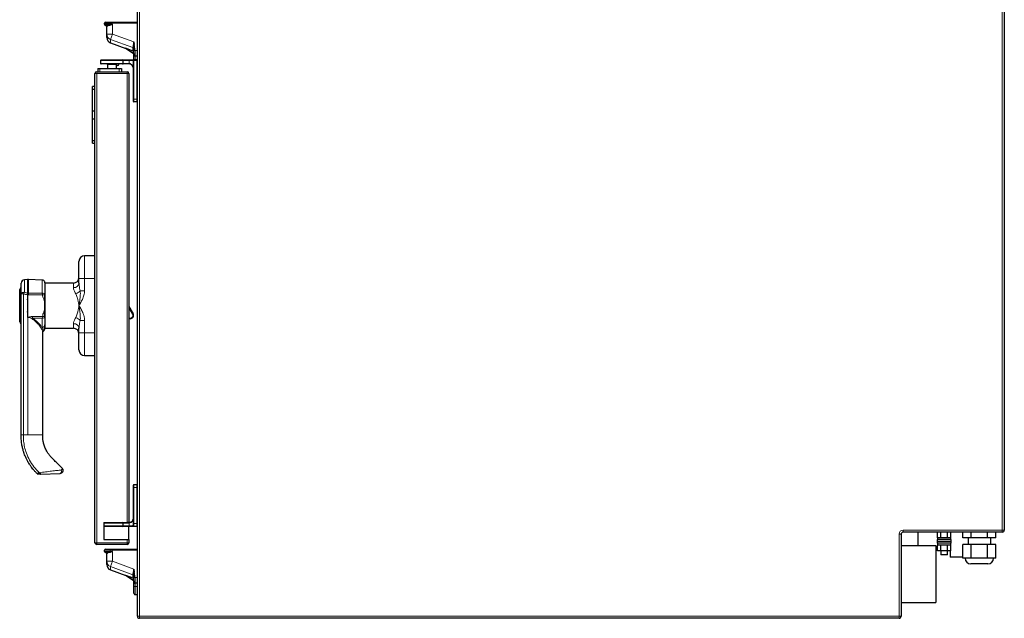
# Model space of a CAD drawing. Units: millimetres. Extents: x 4 to 462, y -47 to 324.
# Drawn here: x 4 to 91, y 111 to 164 of the extents above; entities that cross this region are included whole.
import ezdxf

# ---------------------------------------------------------------- set-up
doc = ezdxf.new("R2010")
doc.units = ezdxf.units.MM

msp = doc.modelspace()

# ---------------------------------------------------------------- linework, layer by layer
for p, q in [((14.55, 111.471), (14.55, 207.561)), ((91, 207.561), (91, 119.071)), ((11.65, 163.691), (11.65, 163.791)), ((11.75, 163.891), (11.85, 163.891)), ((12.025, 163.591), (11.75, 163.591)), ((11.85, 162.825), (11.85, 163.491)), ((11.957, 163.891), (12.15, 163.891)), ((12.15, 163.891), (14.55, 163.891)), ((11.85, 162.527), (11.85, 162.825)), ((12.179, 162.057), (13.541, 161.562)), ((13.502, 161.587), (14.184, 161.144)), ((14.25, 162.134), (14.277, 161.896)), ((14.55, 160.891), (14.35, 160.891)), ((11.05, 159.801), (11.05, 159.501)), ((11.05, 159.801), (11.25, 159.801)), ((11.25, 159.801), (12.95, 159.801)), ((11.3, 160.491), (11.3, 160.241)), ((11.35, 160.541), (13.25, 160.541)), ((13.25, 160.191), (11.35, 160.191)), ((11.9, 160.141), (11.9, 159.801)), ((12.7, 159.801), (12.7, 160.141)), ((12.731, 160.061), (12.7, 160.061)), ((12.782, 160.061), (12.731, 160.061)), ((12.95, 159.801), (13.15, 159.801)), ((13.15, 159.801), (13.15, 159.501)), ((13.25, 160.541), (13.813, 160.541)), ((13.8, 160.191), (13.25, 160.191)), ((13.3, 160.241), (13.3, 160.491)), ((13.813, 160.541), (14.237, 160.541)), ((14.2, 157.091), (14.2, 159.791)), ((14.237, 160.541), (14.5, 160.541)), ((14.25, 160.541), (14.25, 160.591)), ((10.8, 117.961), (10.8, 159.341)), ((10.96, 159.501), (13.64, 159.501)), ((13.8, 159.341), (13.8, 119.741)), ((10.8, 158.201), (10.6, 158.201)), ((10.6, 157.956), (10.6, 158.201)), ((10.6, 157.956), (10.8, 157.956)), ((10.6, 156.05), (10.6, 157.956)), ((14.2, 156.891), (14.2, 157.091)), ((14.5, 156.841), (14.25, 156.841)), ((10.6, 156.05), (10.8, 156.05)), ((10.6, 155.352), (10.6, 156.05)), ((10.6, 155.352), (10.8, 155.352)), ((10.6, 153.447), (10.6, 155.352)), ((10.6, 153.447), (10.8, 153.447)), ((10.6, 153.201), (10.6, 153.447)), ((10.6, 153.201), (10.8, 153.201)), ((10.8, 143.271), (9.898, 143.267)), ((9.4, 141.271), (9.4, 142.767)), ((4.3, 139.904), (4.3, 140.855)), ((4.857, 141.169), (4.585, 141.155)), ((6.161, 141.127), (4.944, 141.17)), ((6.4, 140.876), (6.4, 139.853)), ((8.903, 140.863), (6.43, 140.852)), ((9.4, 140.864), (9.4, 141.271)), ((4.17, 137.439), (4.17, 140.303)), ((4.3, 127.471), (4.3, 139.904)), ((4.9, 137.841), (4.9, 139.837)), ((6.4, 138.871), (6.4, 139.843)), ((4.853, 139.381), (4.878, 139.521)), ((4.878, 138.221), (4.856, 138.349)), ((6.4, 137.925), (6.4, 138.871)), ((13.8, 138.79), (14.169, 138.152)), ((4.861, 137.83), (4.897, 137.829)), ((4.94, 137.829), (4.917, 137.825)), ((4.924, 137.824), (4.917, 137.825)), ((6.4, 137.89), (6.4, 137.166)), ((13.92, 137.721), (13.8, 137.721)), ((6.2, 127.471), (6.2, 136.588)), ((6.209, 136.621), (6.221, 136.621)), ((6.43, 136.89), (8.903, 136.88)), ((9.4, 136.471), (9.4, 136.879)), ((9.4, 134.975), (9.4, 136.471)), ((9.898, 134.475), (10.8, 134.471)), ((5.707, 124.057), (5.715, 124.061)), ((6.045, 123.99), (6.043, 123.99)), ((7.7, 124.048), (6.045, 123.99)), ((14.2, 122.841), (14.2, 123.041)), ((14.2, 120.141), (14.2, 122.841)), ((14.25, 123.091), (14.5, 123.091)), ((11.6, 119.741), (11.6, 118.241)), ((11.6, 119.741), (13.64, 119.741)), ((13.25, 119.391), (11.6, 119.391)), ((13.813, 119.391), (13.25, 119.391)), ((13.3, 119.441), (13.3, 119.691)), ((13.8, 119.741), (13.64, 119.741)), ((13.8, 118.241), (13.8, 119.391)), ((14.096, 119.391), (13.813, 119.391)), ((14.5, 119.391), (14.096, 119.391)), ((11.6, 118.241), (13.64, 118.241)), ((13.64, 118.241), (13.8, 118.241)), ((13.8, 118.241), (13.8, 117.961)), ((81.9, 118.711), (81.9, 111.471)), ((90.82, 118.891), (82.08, 118.891)), ((83.4, 117.691), (83.4, 118.891)), ((85.075, 118.231), (85.075, 118.071)), ((86.325, 118.231), (85.075, 118.231)), ((85.11, 118.391), (85.11, 118.231)), ((86.29, 118.391), (85.11, 118.391)), ((85.123, 118.391), (85.123, 118.891)), ((85.412, 118.391), (85.412, 118.891)), ((85.989, 118.391), (85.989, 118.891)), ((86.278, 118.391), (86.278, 118.891)), ((86.29, 118.231), (86.29, 118.391)), ((86.325, 118.071), (86.325, 118.231)), ((87.357, 118.391), (87.357, 118.891)), ((88.079, 118.391), (87.357, 118.391)), ((87.8, 118.391), (87.8, 117.791)), ((88.079, 118.391), (88.079, 118.891)), ((89.522, 118.391), (88.079, 118.391)), ((89.522, 118.391), (89.522, 118.891)), ((90.244, 118.391), (89.522, 118.391)), ((89.8, 117.791), (89.8, 118.391)), ((90.244, 118.391), (90.244, 118.891)), ((13.64, 117.801), (10.96, 117.801)), ((11.65, 117.191), (11.65, 117.291)), ((11.75, 117.391), (11.85, 117.391)), ((11.957, 117.391), (12.15, 117.391)), ((12.15, 117.391), (14.55, 117.391)), ((84.95, 117.691), (81.9, 117.691)), ((84.95, 117.691), (84.95, 112.691)), ((85.075, 118.071), (85.075, 117.911)), ((86.325, 118.071), (85.075, 118.071)), ((86.325, 117.911), (85.075, 117.911)), ((85.11, 117.911), (85.11, 117.751)), ((86.29, 117.751), (85.11, 117.751)), ((85.123, 117.251), (85.123, 117.751)), ((85.412, 117.251), (85.123, 117.251)), ((85.4, 117.251), (85.4, 116.891)), ((85.412, 117.251), (85.412, 117.751)), ((85.989, 117.251), (85.412, 117.251)), ((85.989, 117.251), (85.989, 117.751)), ((86.278, 117.251), (85.989, 117.251)), ((86, 116.891), (86, 117.251)), ((86.235, 117.251), (86.235, 116.691)), ((86.278, 117.251), (86.278, 117.751)), ((86.29, 117.751), (86.29, 117.911)), ((86.325, 117.911), (86.325, 118.071)), ((87.357, 116.591), (87.357, 117.791)), ((88.079, 117.791), (87.357, 117.791)), ((88.079, 116.591), (88.079, 117.791)), ((89.522, 117.791), (88.079, 117.791)), ((89.522, 116.591), (89.522, 117.791)), ((90.244, 117.791), (89.522, 117.791)), ((90.244, 116.591), (90.244, 117.791)), ((12.025, 117.091), (11.75, 117.091)), ((11.85, 116.325), (11.85, 116.991)), ((86, 116.891), (85.4, 116.891)), ((87.357, 116.691), (86.235, 116.691)), ((88.079, 116.591), (87.357, 116.591)), ((89.522, 116.591), (88.079, 116.591)), ((90.244, 116.591), (89.522, 116.591)), ((11.85, 116.027), (11.85, 116.325)), ((12.179, 115.557), (13.541, 115.062)), ((14.25, 115.634), (14.277, 115.396)), ((89.55, 116.091), (88.05, 116.091)), ((13.502, 115.087), (14.184, 114.644)), ((14.55, 114.391), (14.35, 114.391)), ((14.349, 113.391), (14.55, 113.391)), ((81.9, 112.691), (84.95, 112.691)), ((81.72, 111.291), (14.73, 111.291))]:
    msp.add_line(p, q)
at = {"color": 7, "linetype": 'Continuous', "lineweight": 18}
for p, q in [((14.73, 207.561), (14.73, 111.471)), ((90.82, 119.071), (90.82, 207.561)), ((12.15, 163.791), (11.65, 163.791)), ((11.65, 163.691), (12.15, 163.691)), ((12.15, 163.791), (12.15, 163.891)), ((12.15, 163.791), (12.15, 163.691)), ((14.55, 163.791), (12.15, 163.791)), ((12.15, 163.691), (12.35, 163.691)), ((12.15, 163.61), (12.15, 163.691)), ((12.35, 163.691), (12.35, 162.825)), ((12.35, 162.825), (11.85, 162.825)), ((12.35, 162.825), (12.179, 162.355)), ((12.35, 162.825), (14.25, 162.134)), ((14.152, 161.638), (12.179, 162.355)), ((12.179, 162.355), (12.179, 162.057)), ((14.152, 161.358), (14.152, 161.638)), ((14.277, 161.896), (14.284, 161.791)), ((14.152, 161.34), (14.152, 161.351)), ((14.35, 161.391), (14.55, 161.391)), ((11.25, 159.801), (11.25, 159.501)), ((13.3, 160.491), (11.3, 160.491)), ((11.3, 160.241), (13.3, 160.241)), ((12.3, 160.141), (11.9, 160.141)), ((12.7, 160.141), (12.3, 160.141)), ((12.95, 159.801), (12.95, 159.501)), ((13.813, 160.491), (13.3, 160.491)), ((13.3, 160.241), (13.8, 160.241)), ((13.8, 160.191), (13.8, 160.241)), ((13.812, 160.191), (13.813, 160.241)), ((13.813, 160.491), (13.813, 160.541)), ((13.813, 160.241), (13.813, 160.491)), ((14.19, 160.491), (13.813, 160.491)), ((14.237, 159.899), (14.189, 159.887)), ((14.19, 159.899), (14.19, 160.491)), ((14.237, 160.491), (14.19, 160.491)), ((14.237, 159.899), (14.19, 159.899)), ((14.25, 159.791), (14.2, 159.791)), ((14.237, 160.541), (14.237, 160.491)), ((14.237, 160.491), (14.237, 159.899)), ((14.5, 160.491), (14.237, 160.491)), ((14.25, 159.791), (14.25, 157.091)), ((14.35, 160.591), (14.55, 160.591)), ((14.35, 160.591), (14.35, 160.541)), ((14.5, 160.541), (14.5, 160.491)), ((14.5, 157.091), (14.5, 160.491)), ((14.5, 160.491), (14.55, 160.491)), ((10.8, 159.341), (10.96, 159.341)), ((10.96, 159.341), (10.96, 159.501)), ((10.96, 159.341), (10.96, 117.961)), ((13.64, 159.341), (10.96, 159.341)), ((13.64, 159.341), (13.64, 159.501)), ((13.64, 119.741), (13.64, 159.341)), ((13.64, 159.341), (13.8, 159.341)), ((14.25, 157.091), (14.2, 157.091)), ((14.25, 157.091), (14.5, 157.091)), ((14.25, 157.091), (14.25, 156.841)), ((14.5, 157.091), (14.55, 157.091)), ((14.5, 156.841), (14.5, 157.091)), ((9.898, 143.267), (9.898, 141.271)), ((4.585, 141.155), (4.585, 140.06)), ((4.857, 139.983), (4.857, 141.169)), ((4.944, 141.17), (4.944, 139.984)), ((6.43, 140.852), (6.43, 136.89)), ((8.903, 140.464), (8.903, 140.863)), ((9.898, 141.271), (9.4, 141.271)), ((9.898, 141.271), (10.8, 141.271)), ((9.898, 141.271), (9.898, 140.189)), ((4.3, 139.904), (4.494, 139.904)), ((4.494, 139.904), (4.494, 127.471)), ((4.856, 139.983), (4.857, 139.983)), ((4.861, 139.838), (4.861, 137.83)), ((4.862, 139.838), (4.861, 139.838)), ((4.944, 139.984), (6.159, 139.975)), ((6.178, 139.828), (4.944, 139.839)), ((6.178, 139.828), (6.4, 139.828)), ((9.898, 140.189), (9.508, 140.189)), ((14.126, 138.127), (13.8, 138.69)), ((14.126, 138.127), (14.169, 138.152)), ((4.9, 127.471), (4.9, 137.827)), ((4.94, 137.829), (4.924, 137.824)), ((5.089, 137.785), (4.94, 137.829)), ((5.095, 137.807), (4.94, 137.829)), ((5.287, 137.761), (5.095, 137.807)), ((5.287, 137.907), (6.178, 137.915)), ((6.159, 137.768), (5.287, 137.761)), ((6.178, 137.915), (6.4, 137.915)), ((8.903, 136.88), (8.903, 137.279)), ((9.898, 137.553), (9.508, 137.553)), ((9.898, 137.553), (9.898, 136.471)), ((13.8, 137.771), (13.92, 137.771)), ((13.92, 137.771), (13.92, 137.721)), ((9.4, 136.471), (9.898, 136.471)), ((9.898, 136.471), (9.898, 134.475)), ((9.898, 136.471), (10.8, 136.471)), ((4.494, 127.471), (4.3, 127.471)), ((4.9, 127.471), (6.2, 127.471)), ((14.25, 122.841), (14.2, 122.841)), ((14.25, 123.091), (14.25, 122.841)), ((14.25, 122.841), (14.25, 120.141)), ((14.5, 122.841), (14.25, 122.841)), ((14.5, 122.841), (14.5, 123.091)), ((14.5, 119.641), (14.5, 122.841)), ((14.55, 122.841), (14.5, 122.841)), ((14.189, 120.046), (14.237, 120.034)), ((14.19, 119.641), (14.19, 120.034)), ((14.19, 120.034), (14.237, 120.034)), ((14.25, 120.141), (14.2, 120.141)), ((14.237, 120.034), (14.237, 119.641)), ((13.3, 119.691), (11.6, 119.691)), ((11.6, 119.441), (13.3, 119.441)), ((13.8, 119.691), (13.3, 119.691)), ((13.3, 119.441), (13.813, 119.441)), ((13.8, 119.741), (13.8, 119.691)), ((13.812, 119.742), (13.813, 119.692)), ((13.813, 119.441), (13.813, 119.692)), ((13.813, 119.441), (14.064, 119.441)), ((13.813, 119.441), (13.813, 119.391)), ((14.19, 119.641), (14.237, 119.641)), ((14.237, 119.641), (14.5, 119.641)), ((14.5, 119.391), (14.5, 119.641)), ((14.55, 119.641), (14.5, 119.641)), ((82.08, 119.071), (90.82, 119.071)), ((82.08, 118.891), (82.08, 119.071)), ((91, 119.071), (90.82, 119.071)), ((90.82, 118.891), (90.82, 119.071)), ((13.64, 117.961), (13.64, 118.241)), ((81.72, 111.471), (81.72, 118.711)), ((81.72, 118.711), (81.9, 118.711)), ((10.8, 117.961), (10.96, 117.961)), ((10.96, 117.961), (13.64, 117.961)), ((10.96, 117.801), (10.96, 117.961)), ((12.15, 117.291), (11.65, 117.291)), ((12.15, 117.291), (12.15, 117.391)), ((12.15, 117.291), (12.15, 117.191)), ((14.55, 117.291), (12.15, 117.291)), ((13.64, 117.961), (13.8, 117.961)), ((13.64, 117.801), (13.64, 117.961)), ((11.65, 117.191), (12.15, 117.191)), ((12.15, 117.191), (12.35, 117.191)), ((12.15, 117.11), (12.15, 117.191)), ((12.35, 117.191), (12.35, 116.325)), ((12.35, 116.325), (11.85, 116.325)), ((12.35, 116.325), (12.179, 115.855)), ((14.152, 115.138), (12.179, 115.855)), ((12.179, 115.855), (12.179, 115.557)), ((12.35, 116.325), (14.25, 115.634)), ((14.152, 114.858), (14.152, 115.138)), ((14.152, 114.84), (14.152, 114.851)), ((14.277, 115.396), (14.284, 115.291)), ((14.35, 114.891), (14.55, 114.891)), ((14.35, 114.091), (14.55, 114.091)), ((14.73, 111.471), (14.55, 111.471)), ((14.73, 111.471), (81.72, 111.471)), ((14.73, 111.471), (14.73, 111.291)), ((81.72, 111.471), (81.72, 111.291)), ((81.9, 111.471), (81.72, 111.471))]:
    msp.add_line(p, q, dxfattribs=at)
at = {"color": 7, "linetype": 'Continuous', "lineweight": 18, "flags": 128}
for points in [[(4.3, 139.904), (4.306, 139.934), (4.322, 139.962), (4.348, 139.989), (4.383, 140.012), (4.426, 140.031), (4.475, 140.046), (4.528, 140.056), (4.585, 140.06)], [(14.064, 119.441), (14.065, 119.432), (14.067, 119.422), (14.07, 119.414), (14.074, 119.406), (14.078, 119.4), (14.084, 119.395), (14.09, 119.392), (14.096, 119.391)]]:
    msp.add_lwpolyline(points, dxfattribs=at)
for centre, radius, start, end in [((11.75, 163.791), 0.1, 90, 180), ((11.75, 163.691), 0.1, 180, 270), ((12.35, 162.527), 0.5, 180.0003, 250.00071), ((11.35, 160.491), 0.05, 90, 180), ((11.35, 160.241), 0.05, 180, 270), ((11.85, 160.141), 0.05, 0, 90), ((12.75, 160.141), 0.05, 90, 180), ((12.782, 160.211), 0.15, 270, 352.33774), ((13.25, 160.491), 0.05, 0, 90), ((13.25, 160.241), 0.05, 270, 0), ((13.8, 159.791), 0.4, 88.38256, 90), ((13.8, 159.791), 0.4, 0, 13.82384), ((14.5, 160.491), 0.05, 0, 90), ((10.96, 159.341), 0.16, 90, 180), ((13.64, 159.341), 0.16, 0, 90), ((14.25, 156.891), 0.05, 180, 270), ((14.5, 156.891), 0.05, 270, 0), ((9.9, 142.767), 0.5, 90.25, 180), ((4.6, 140.855), 0.3, 93, 180), ((4.909, 140.17), 1, 88, 93), ((6.43, 140.822), 0.03, 90.25, 180), ((8.9, 141.363), 0.5, 270.25, 0), ((4.32, 140.303), 0.15, 97.66226, 180), ((4.879, 139.837), 0.0211, 359.99891, 1.4659), ((13.92, 138.008), 0.287, 270, 30), ((4.32, 137.439), 0.15, 180, 262.33774), ((4.88, 137.841), 0.0205, 324.42815, 0.3475), ((6.43, 136.92), 0.03, 180, 269.75), ((8.9, 136.38), 0.5, 0, 89.75), ((9.9, 134.975), 0.5, 180, 269.75), ((14.25, 123.041), 0.05, 90, 180), ((14.5, 123.041), 0.05, 0, 90), ((13.8, 120.141), 0.4, 346.17616, 0), ((13.25, 119.691), 0.05, 0, 90), ((13.25, 119.441), 0.05, 270, 0), ((13.8, 120.141), 0.4, 270, 271.61744), ((14.5, 119.441), 0.05, 270, 0), ((90.82, 119.071), 0.18, 270, 0), ((82.08, 118.711), 0.18, 90, 180), ((10.96, 117.961), 0.16, 180, 270), ((11.75, 117.291), 0.1, 90, 180), ((13.64, 117.961), 0.16, 270, 0), ((11.75, 117.191), 0.1, 180, 270), ((88.05, 116.591), 0.5, 180, 270), ((89.55, 116.591), 0.5, 270, 0), ((12.35, 116.027), 0.5, 180.0003, 250.00071), ((14.73, 111.471), 0.18, 180, 270), ((81.72, 111.471), 0.18, 270, 0)]:
    msp.add_arc(centre, radius, start, end)
at = {"color": 7, "linetype": 'Continuous', "lineweight": 18}
for centre, radius, start, end in [((12.35, 162.825), 0.5, 180.0003, 250.00071), ((13.8, 159.791), 0.45, 88.38256, 90), ((14.207, 159.891), 0.0182, 154.01569, 192.50994), ((14.239, 160.493), 0.0486, 91.73579, 181.63649), ((13.8, 159.791), 0.45, 0, 13.82384), ((8.946, 140.92), 0.458, 264.56877, 352.97297), ((5.306, 139.536), 0.891, 143.97897, 155.60214), ((12.507, 140.186), 7.653, 181.52469, 182.61019), ((12.508, 140.186), 7.653, 181.52463, 182.61017), ((4.877, 139.5), 0.338, 86.08269, 92.58583), ((4.941, 139.5), 0.34, 89.48728, 96.86328), ((8.834, 140.764), 0.886, 288.6787, 319.55133), ((13.92, 138.008), 0.237, 270, 30), ((13.396, 165.778), 29.201, 253.0858, 253.16643), ((-3.28, 135.046), 8.818, 18.24119, 18.69229), ((5.681, 137.638), 0.61, 163.91567, 166.05005), ((8.946, 136.823), 0.458, 7.02703, 95.43123), ((8.834, 136.979), 0.886, 40.44867, 71.3213), ((7.658, 124.248), 0.204, 281.88317, 37.36911), ((14.207, 120.042), 0.0182, 167.49006, 205.98431), ((13.8, 120.141), 0.45, 346.17616, 0), ((13.8, 120.141), 0.45, 270, 271.61744), ((82.08, 118.711), 0.36, 90, 180), ((12.35, 116.325), 0.5, 180.0003, 250.00071)]:
    msp.add_arc(centre, radius, start, end, dxfattribs=at)
for points, knots in [([(11.75, 163.591), (11.763, 163.59), (11.782, 163.588), (11.806, 163.576), (11.822, 163.563), (11.835, 163.547), (11.847, 163.523), (11.849, 163.504), (11.85, 163.491)], [0, 0, 0, 0, 0.239457, 0.368361, 0.5, 0.631639, 0.760543, 1, 1, 1, 1]), ([(11.85, 163.891), (11.851, 163.891), (11.855, 163.891), (11.864, 163.891), (11.874, 163.89), (11.879, 163.89)], [0, 0, 0, 0, 0.026091, 0.512433, 1, 1, 1, 1]), ([(11.879, 163.89), (11.88, 163.89), (11.882, 163.89), (11.886, 163.89), (11.892, 163.89), (11.896, 163.89), (11.898, 163.89)], [0, 0, 0, 0, 0.224077, 0.455, 0.72379, 1, 1, 1, 1]), ([(11.898, 163.89), (11.905, 163.89), (11.919, 163.891), (11.938, 163.891), (11.951, 163.891), (11.956, 163.891), (11.957, 163.891)], [0, 0, 0, 0, 0.355696, 0.711814, 0.980037, 1, 1, 1, 1]), ([(12.15, 163.61), (12.149, 163.61), (12.131, 163.604), (12.095, 163.596), (12.055, 163.592), (12.032, 163.591), (12.025, 163.591)], [0, 0, 0, 0, 0.02511, 0.41746, 0.820759, 1, 1, 1, 1]), ([(12.35, 163.691), (12.35, 163.691), (12.336, 163.685), (12.308, 163.673), (12.267, 163.655), (12.226, 163.637), (12.187, 163.622), (12.162, 163.614), (12.15, 163.61)], [0, 0, 0, 0, 0.006389, 0.207522, 0.4098, 0.615921, 0.823565, 1, 1, 1, 1]), ([(13.504, 161.586), (13.503, 161.587), (13.5, 161.588), (13.503, 161.587), (13.505, 161.586)], [0, 0, 0, 0, 0.503241, 1, 1, 1, 1]), ([(14.246, 161.893), (14.245, 161.933), (14.244, 162.013), (14.248, 162.094), (14.25, 162.134)], [0, 0, 0, 0, 0.504645, 1, 1, 1, 1]), ([(14.25, 161.391), (14.25, 161.466), (14.25, 161.599), (14.25, 161.732), (14.25, 161.791)], [0, 0, 0, 0, 0.560785, 1, 1, 1, 1]), ([(14.25, 161.217), (14.249, 161.234), (14.245, 161.269), (14.22, 161.311), (14.188, 161.342), (14.164, 161.353), (14.152, 161.358)], [0, 0, 0, 0, 0.274167, 0.561433, 0.785833, 1, 1, 1, 1]), ([(14.182, 161.145), (14.192, 161.138), (14.212, 161.123), (14.233, 161.092), (14.248, 161.057), (14.25, 161.032), (14.25, 161.02)], [0, 0, 0, 0, 0.246082, 0.499974, 0.75388, 1, 1, 1, 1]), ([(14.25, 160.991), (14.252, 160.979), (14.254, 160.959), (14.266, 160.936), (14.279, 160.92), (14.295, 160.907), (14.318, 160.895), (14.338, 160.893), (14.35, 160.891)], [0, 0, 0, 0, 0.239457, 0.368361, 0.5, 0.631639, 0.760543, 1, 1, 1, 1]), ([(14.189, 159.887), (14.173, 159.931), (14.143, 160.016), (14.054, 160.109), (13.952, 160.166), (13.871, 160.188), (13.825, 160.19), (13.812, 160.191)], [0, 0, 0, 0, 0.2973873, 0.5838995, 0.7761244, 0.9348869, 1, 1, 1, 1]), ([(6.4, 140.874), (6.397, 140.905), (6.391, 140.97), (6.335, 141.055), (6.252, 141.114), (6.188, 141.123), (6.157, 141.127)], [0, 0, 0, 0, 0.240195, 0.499327, 0.758799, 1, 1, 1, 1]), ([(4.9, 139.837), (4.9, 139.861), (4.898, 139.912), (4.897, 139.959), (4.897, 139.983)], [0, 0, 0, 0, 0.472418, 1, 1, 1, 1]), ([(6.4, 139.853), (6.4, 139.852), (6.4, 139.85), (6.4, 139.847), (6.4, 139.843), (6.4, 139.838), (6.4, 139.833), (6.4, 139.829), (6.4, 139.828)], [0, 0, 0, 0, 0.097937, 0.234931, 0.469624, 0.751301, 0.883758, 1, 1, 1, 1]), ([(6.4, 139.828), (6.4, 139.76), (6.4, 139.622), (6.4, 139.434), (6.4, 139.217), (6.4, 138.994), (6.4, 138.755), (6.4, 138.519), (6.4, 138.296), (6.4, 138.106), (6.4, 137.977), (6.4, 137.915)], [0, 0, 0, 0, 0.104042, 0.213122, 0.317476, 0.438593, 0.558289, 0.679356, 0.80274, 0.903889, 1, 1, 1, 1]), ([(4.9, 137.827), (4.893, 137.828), (4.88, 137.829), (4.867, 137.83), (4.861, 137.83)], [0, 0, 0, 0, 0.561301, 1, 1, 1, 1]), ([(4.917, 137.825), (4.913, 137.826), (4.906, 137.827), (4.9, 137.828), (4.897, 137.829)], [0, 0, 0, 0, 0.56, 1, 1, 1, 1]), ([(4.924, 137.824), (4.92, 137.825), (4.912, 137.826), (4.904, 137.827), (4.9, 137.827)], [0, 0, 0, 0, 0.5599923, 1, 1, 1, 1]), ([(6.4, 137.915), (6.4, 137.913), (6.4, 137.909), (6.4, 137.904), (6.4, 137.899), (6.4, 137.895), (6.4, 137.892), (6.4, 137.89)], [0, 0, 0, 0, 0.132048, 0.288507, 0.592137, 0.825101, 1, 1, 1, 1]), ([(6.2, 136.585), (6.203, 136.593), (6.208, 136.605), (6.21, 136.611), (6.211, 136.613)], [0, 0, 0, 0, 0.589856, 1, 1, 1, 1]), ([(6.226, 136.619), (6.238, 136.623), (6.253, 136.628), (6.273, 136.64), (6.283, 136.646), (6.294, 136.652), (6.308, 136.663), (6.326, 136.679), (6.352, 136.707), (6.385, 136.768), (6.396, 136.883), (6.399, 137.068), (6.4, 137.168)], [0, 0, 0, 0, 0.043021, 0.05303, 0.062871, 0.072938, 0.083819, 0.110683, 0.148633, 0.261005, 0.597272, 1, 1, 1, 1]), ([(6.4, 137.166), (6.4, 137.125), (6.4, 137.043), (6.4, 136.941), (6.4, 136.886), (6.4, 136.864), (6.4, 136.857), (6.4, 136.857), (6.4, 136.862), (6.4, 136.866), (6.4, 136.869)], [0, 0, 0, 0, 0.1885839, 0.3776934, 0.55968, 0.6474853, 0.7361502, 0.8212449, 0.8976481, 1, 1, 1, 1]), ([(5.707, 124.057), (5.644, 124.122), (5.517, 124.251), (5.355, 124.437), (5.208, 124.626), (5.051, 124.847), (4.896, 125.1), (4.756, 125.37), (4.653, 125.6), (4.586, 125.775), (4.546, 125.887), (4.518, 125.971), (4.482, 126.09), (4.427, 126.289), (4.364, 126.585), (4.306, 126.994), (4.302, 127.301), (4.3, 127.471)], [0, 0, 0, 0, 0.071345, 0.142962, 0.194766, 0.260476, 0.357512, 0.428767, 0.500326, 0.556812, 0.5763, 0.594333, 0.626973, 0.67409, 0.757523, 0.865797, 1, 1, 1, 1]), ([(7.923, 124.527), (7.825, 124.625), (7.621, 124.828), (7.332, 125.117), (7.076, 125.376), (6.861, 125.594), (6.694, 125.808), (6.53, 126.065), (6.383, 126.372), (6.291, 126.659), (6.245, 126.874), (6.222, 127.016), (6.208, 127.155), (6.199, 127.307), (6.2, 127.411), (6.2, 127.471)], [0, 0, 0, 0, 0.117576, 0.243683, 0.346922, 0.426528, 0.502321, 0.576515, 0.684881, 0.789808, 0.830867, 0.871233, 0.911733, 0.948664, 1, 1, 1, 1]), ([(7.967, 124.46), (7.967, 124.46), (7.966, 124.463), (7.973, 124.447), (7.995, 124.376), (7.985, 124.264), (7.936, 124.171), (7.877, 124.109), (7.799, 124.061), (7.732, 124.052), (7.7, 124.048)], [0, 0, 0, 0, 0.002459, 0.060512, 0.25174, 0.500794, 0.629975, 0.750332, 0.880652, 1, 1, 1, 1]), ([(7.967, 124.46), (7.962, 124.473), (7.95, 124.497), (7.932, 124.517), (7.923, 124.527)], [0, 0, 0, 0, 0.500213, 1, 1, 1, 1]), ([(5.71, 124.06), (5.718, 124.05), (5.734, 124.033), (5.758, 124.02), (5.77, 124.014)], [0, 0, 0, 0, 0.5126755, 1, 1, 1, 1]), ([(5.843, 123.997), (5.831, 123.999), (5.806, 124.001), (5.781, 124.008), (5.77, 124.014), (5.77, 124.014)], [0, 0, 0, 0, 0.499972, 0.999945, 1, 1, 1, 1]), ([(6.043, 123.99), (6.002, 123.992), (5.94, 123.994), (5.874, 123.996), (5.848, 123.997), (5.845, 123.997), (5.843, 123.997)], [0, 0, 0, 0, 0.502627, 0.750408, 0.875403, 1, 1, 1, 1]), ([(5.894, 124.143), (5.898, 124.142), (5.904, 124.141), (5.911, 124.139), (5.914, 124.138)], [0, 0, 0, 0, 0.56, 1, 1, 1, 1]), ([(5.914, 124.138), (5.919, 124.136), (5.93, 124.132), (5.947, 124.115), (5.968, 124.08), (5.989, 124.036), (6.015, 123.998), (6.034, 123.993), (6.043, 123.99)], [0, 0, 0, 0, 0.062865, 0.125952, 0.251422, 0.500822, 0.750056, 1, 1, 1, 1]), ([(13.812, 119.742), (13.848, 119.745), (13.92, 119.753), (14.025, 119.804), (14.125, 119.893), (14.172, 119.98), (14.187, 120.04), (14.189, 120.046)], [0, 0, 0, 0, 0.176075, 0.353711, 0.611323, 0.963967, 1, 1, 1, 1]), ([(11.85, 117.391), (11.851, 117.391), (11.855, 117.391), (11.864, 117.391), (11.874, 117.39), (11.879, 117.39)], [0, 0, 0, 0, 0.026091, 0.512433, 1, 1, 1, 1]), ([(11.879, 117.39), (11.88, 117.39), (11.882, 117.39), (11.886, 117.39), (11.892, 117.39), (11.896, 117.39), (11.898, 117.39)], [0, 0, 0, 0, 0.224077, 0.455, 0.72379, 1, 1, 1, 1]), ([(11.898, 117.39), (11.905, 117.39), (11.919, 117.391), (11.938, 117.391), (11.951, 117.391), (11.956, 117.391), (11.957, 117.391)], [0, 0, 0, 0, 0.355696, 0.711814, 0.980037, 1, 1, 1, 1]), ([(11.75, 117.091), (11.763, 117.09), (11.782, 117.088), (11.806, 117.076), (11.822, 117.063), (11.835, 117.047), (11.847, 117.023), (11.849, 117.004), (11.85, 116.991)], [0, 0, 0, 0, 0.239457, 0.368361, 0.5, 0.631639, 0.760543, 1, 1, 1, 1]), ([(12.15, 117.11), (12.149, 117.11), (12.131, 117.104), (12.095, 117.096), (12.055, 117.092), (12.032, 117.091), (12.025, 117.091)], [0, 0, 0, 0, 0.02511, 0.41746, 0.820759, 1, 1, 1, 1]), ([(12.35, 117.191), (12.35, 117.191), (12.336, 117.185), (12.308, 117.173), (12.267, 117.155), (12.226, 117.137), (12.187, 117.122), (12.162, 117.114), (12.15, 117.11)], [0, 0, 0, 0, 0.006389, 0.207522, 0.4098, 0.615921, 0.823565, 1, 1, 1, 1]), ([(14.246, 115.393), (14.245, 115.433), (14.244, 115.513), (14.248, 115.594), (14.25, 115.634)], [0, 0, 0, 0, 0.504645, 1, 1, 1, 1]), ([(13.504, 115.086), (13.503, 115.087), (13.5, 115.088), (13.503, 115.087), (13.505, 115.086)], [0, 0, 0, 0, 0.503241, 1, 1, 1, 1]), ([(14.25, 114.717), (14.249, 114.734), (14.245, 114.769), (14.22, 114.811), (14.188, 114.842), (14.164, 114.853), (14.152, 114.858)], [0, 0, 0, 0, 0.274167, 0.561433, 0.785833, 1, 1, 1, 1]), ([(14.182, 114.645), (14.192, 114.638), (14.212, 114.623), (14.233, 114.592), (14.248, 114.557), (14.25, 114.532), (14.25, 114.52)], [0, 0, 0, 0, 0.246082, 0.499974, 0.75388, 1, 1, 1, 1]), ([(14.25, 114.891), (14.25, 114.966), (14.25, 115.099), (14.25, 115.232), (14.25, 115.291)], [0, 0, 0, 0, 0.560785, 1, 1, 1, 1]), ([(14.25, 114.491), (14.252, 114.479), (14.254, 114.459), (14.266, 114.436), (14.279, 114.42), (14.295, 114.407), (14.318, 114.395), (14.338, 114.393), (14.35, 114.391)], [0, 0, 0, 0, 0.239457, 0.368361, 0.5, 0.631639, 0.760543, 1, 1, 1, 1]), ([(14.25, 113.491), (14.252, 113.479), (14.254, 113.459), (14.266, 113.436), (14.279, 113.42), (14.295, 113.407), (14.318, 113.395), (14.338, 113.393), (14.35, 113.391)], [0, 0, 0, 0, 0.239457, 0.368361, 0.5, 0.631639, 0.760543, 1, 1, 1, 1])]:
    msp.add_open_spline(points, degree=3, knots=knots)
for points, knots in [([(12.025, 163.591), (12, 163.579), (11.948, 163.554), (11.894, 163.522), (11.857, 163.497), (11.853, 163.493), (11.85, 163.491)], [0, 0, 0, 0, 0.2561348, 0.5090616, 0.7567989, 1, 1, 1, 1]), ([(14.152, 161.351), (14.114, 161.365), (14.042, 161.392), (13.94, 161.429), (13.85, 161.462), (13.771, 161.491), (13.702, 161.517), (13.642, 161.539), (13.59, 161.558), (13.547, 161.574), (13.509, 161.588), (13.48, 161.599), (13.467, 161.604), (13.477, 161.601), (13.493, 161.595), (13.525, 161.584), (13.583, 161.563), (13.672, 161.531), (13.788, 161.49), (13.95, 161.431), (14.079, 161.384), (14.152, 161.358)], [0, 0, 0, 0, 0.071459, 0.13597, 0.193552, 0.244236, 0.290887, 0.332122, 0.368042, 0.402301, 0.431837, 0.467824, 0.499285, 0.530786, 0.548062, 0.566819, 0.630578, 0.686564, 0.75483, 0.863417, 1, 1, 1, 1]), ([(14.181, 161.319), (14.144, 161.334), (14.073, 161.361), (13.972, 161.4), (13.881, 161.435), (13.801, 161.467), (13.731, 161.494), (13.671, 161.518), (13.62, 161.539), (13.576, 161.557), (13.54, 161.572), (13.515, 161.582), (13.507, 161.585), (13.504, 161.586)], [0, 0, 0, 0, 0.150195, 0.287277, 0.411309, 0.522399, 0.619073, 0.705137, 0.780911, 0.849239, 0.907485, 0.968978, 1, 1, 1, 1]), ([(14.152, 161.638), (14.152, 161.641), (14.153, 161.649), (14.162, 161.705), (14.173, 161.776), (14.185, 161.842), (14.192, 161.88), (14.196, 161.9), (14.197, 161.907), (14.198, 161.909)], [0, 0, 0, 0, 0.241014, 0.485962, 0.73799, 0.867757, 0.958153, 0.985149, 1, 1, 1, 1]), ([(14.25, 161.497), (14.249, 161.512), (14.246, 161.542), (14.225, 161.584), (14.193, 161.618), (14.165, 161.631), (14.152, 161.638)], [0, 0, 0, 0, 0.244078, 0.5, 0.755922, 1, 1, 1, 1]), ([(14.198, 161.909), (14.208, 161.945), (14.227, 162.016), (14.243, 162.094), (14.25, 162.134)], [0, 0, 0, 0, 0.497174, 1, 1, 1, 1]), ([(14.246, 161.893), (14.243, 161.895), (14.236, 161.9), (14.219, 161.907), (14.205, 161.909), (14.198, 161.909)], [0, 0, 0, 0, 0.310327, 0.666106, 1, 1, 1, 1]), ([(14.246, 161.893), (14.247, 161.893), (14.25, 161.893), (14.258, 161.894), (14.267, 161.895), (14.274, 161.896), (14.277, 161.896)], [0, 0, 0, 0, 0.244343, 0.5, 0.755657, 1, 1, 1, 1]), ([(14.25, 161.791), (14.25, 161.808), (14.249, 161.842), (14.247, 161.875), (14.246, 161.893)], [0, 0, 0, 0, 0.494414, 1, 1, 1, 1]), ([(14.25, 161.791), (14.251, 161.791), (14.252, 161.791), (14.256, 161.791), (14.26, 161.791), (14.266, 161.791), (14.273, 161.791), (14.28, 161.791), (14.284, 161.791)], [0, 0, 0, 0, 0.239457, 0.368361, 0.5, 0.631639, 0.760543, 1, 1, 1, 1]), ([(14.284, 161.791), (14.298, 161.716), (14.322, 161.583), (14.342, 161.45), (14.35, 161.391)], [0, 0, 0, 0, 0.560785, 1, 1, 1, 1]), ([(14.25, 161.217), (14.249, 161.227), (14.248, 161.248), (14.233, 161.277), (14.21, 161.302), (14.19, 161.314), (14.181, 161.319)], [0, 0, 0, 0, 0.246023, 0.500014, 0.771907, 1, 1, 1, 1]), ([(14.182, 161.146), (14.182, 161.146), (14.182, 161.132), (14.182, 161.179), (14.181, 161.272), (14.181, 161.319)], [0, 0, 0, 0, 0.007282, 0.494943, 1, 1, 1, 1]), ([(14.25, 161.391), (14.252, 161.391), (14.254, 161.391), (14.266, 161.391), (14.279, 161.391), (14.295, 161.391), (14.318, 161.391), (14.338, 161.391), (14.35, 161.391)], [0, 0, 0, 0, 0.239457, 0.368361, 0.5, 0.631639, 0.760543, 1, 1, 1, 1]), ([(13.813, 160.241), (13.847, 160.237), (13.914, 160.229), (14.015, 160.178), (14.117, 160.084), (14.17, 159.983), (14.187, 159.911), (14.19, 159.899)], [0, 0, 0, 0, 0.163945, 0.326993, 0.572298, 0.927582, 1, 1, 1, 1]), ([(14.25, 160.591), (14.252, 160.591), (14.254, 160.591), (14.266, 160.591), (14.279, 160.591), (14.295, 160.591), (14.318, 160.591), (14.338, 160.591), (14.35, 160.591)], [0, 0, 0, 0, 0.2394568, 0.3683607, 0.5, 0.6316393, 0.7605432, 1, 1, 1, 1]), ([(6.159, 139.975), (6.159, 140.06), (6.159, 140.23), (6.159, 140.456), (6.159, 140.656), (6.159, 140.824), (6.159, 140.958), (6.159, 141.055), (6.159, 141.116), (6.159, 141.124), (6.159, 141.127)], [0, 0, 0, 0, 0.125, 0.25, 0.375, 0.5, 0.625, 0.75, 0.875, 1, 1, 1, 1]), ([(9.4, 140.864), (9.404, 140.795), (9.411, 140.655), (9.452, 140.427), (9.489, 140.269), (9.508, 140.189)], [0, 0, 0, 0, 0.319821, 0.655797, 1, 1, 1, 1]), ([(4.861, 139.838), (4.796, 139.84), (4.667, 139.844), (4.551, 139.885), (4.494, 139.904)], [0, 0, 0, 0, 0.508548, 1, 1, 1, 1]), ([(4.585, 140.06), (4.626, 140.038), (4.708, 139.992), (4.807, 139.986), (4.856, 139.983)], [0, 0, 0, 0, 0.50045, 1, 1, 1, 1]), ([(4.857, 139.983), (4.864, 139.983), (4.877, 139.983), (4.891, 139.983), (4.897, 139.983)], [0, 0, 0, 0, 0.559982, 1, 1, 1, 1]), ([(4.897, 139.983), (4.905, 139.984), (4.921, 139.984), (4.937, 139.984), (4.944, 139.984)], [0, 0, 0, 0, 0.5599741, 1, 1, 1, 1]), ([(6.178, 139.828), (6.175, 139.853), (6.169, 139.905), (6.162, 139.951), (6.159, 139.975)], [0, 0, 0, 0, 0.489414, 1, 1, 1, 1]), ([(6.4, 139.853), (6.397, 139.868), (6.39, 139.899), (6.335, 139.94), (6.254, 139.968), (6.19, 139.973), (6.159, 139.975)], [0, 0, 0, 0, 0.2405541, 0.5, 0.7594459, 1, 1, 1, 1]), ([(6.178, 137.915), (6.19, 137.982), (6.214, 138.121), (6.31, 138.309), (6.351, 138.526), (6.392, 138.749), (6.392, 138.988), (6.35, 139.223), (6.305, 139.447), (6.209, 139.637), (6.188, 139.765), (6.178, 139.828)], [0, 0, 0, 0, 0.104042, 0.213122, 0.317476, 0.438593, 0.558289, 0.679356, 0.80274, 0.903889, 1, 1, 1, 1]), ([(9.118, 139.925), (9.089, 139.973), (9.031, 140.069), (8.963, 140.21), (8.913, 140.345), (8.906, 140.426), (8.903, 140.464)], [0, 0, 0, 0, 0.249715, 0.49748, 0.759761, 1, 1, 1, 1]), ([(9.4, 138.871), (9.391, 138.919), (9.373, 139.013), (9.346, 139.153), (9.317, 139.292), (9.284, 139.444), (9.242, 139.606), (9.193, 139.775), (9.142, 139.875), (9.118, 139.925)], [0, 0, 0, 0, 0.125441, 0.2506862, 0.3759626, 0.5009639, 0.6683098, 0.8356004, 1, 1, 1, 1]), ([(9.898, 140.189), (9.885, 140.057), (9.858, 139.791), (9.674, 139.349), (9.504, 139.052), (9.4, 138.871)], [0, 0, 0, 0, 0.27971, 0.56018, 1, 1, 1, 1]), ([(9.508, 140.189), (9.513, 140.106), (9.523, 139.956), (9.51, 139.746), (9.492, 139.561), (9.472, 139.385), (9.449, 139.212), (9.425, 139.041), (9.409, 138.928), (9.4, 138.871)], [0, 0, 0, 0, 0.190292, 0.341554, 0.480377, 0.61362, 0.744007, 0.872335, 1, 1, 1, 1]), ([(9.118, 137.818), (9.142, 137.867), (9.193, 137.968), (9.242, 138.137), (9.284, 138.299), (9.317, 138.451), (9.346, 138.59), (9.373, 138.73), (9.391, 138.824), (9.4, 138.871)], [0, 0, 0, 0, 0.163786, 0.331217, 0.499689, 0.624417, 0.749483, 0.874752, 1, 1, 1, 1]), ([(9.4, 138.871), (9.467, 138.756), (9.6, 138.526), (9.761, 138.193), (9.873, 137.867), (9.89, 137.658), (9.898, 137.553)], [0, 0, 0, 0, 0.27995, 0.5595881, 0.7799952, 1, 1, 1, 1]), ([(9.4, 138.871), (9.407, 138.822), (9.422, 138.723), (9.443, 138.574), (9.463, 138.424), (9.482, 138.271), (9.499, 138.114), (9.513, 137.949), (9.523, 137.761), (9.513, 137.628), (9.508, 137.553)], [0, 0, 0, 0, 0.1115277, 0.22365, 0.3368412, 0.4519164, 0.5706951, 0.6954299, 0.8307854, 1, 1, 1, 1]), ([(4.94, 137.829), (4.965, 137.837), (5.009, 137.851), (5.054, 137.866), (5.073, 137.873)], [0, 0, 0, 0, 0.56, 1, 1, 1, 1]), ([(5.073, 137.873), (5.112, 137.884), (5.182, 137.903), (5.255, 137.905), (5.287, 137.907)], [0, 0, 0, 0, 0.55963, 1, 1, 1, 1]), ([(6.197, 136.588), (6.198, 136.591), (6.205, 136.613), (6.174, 136.69), (6.109, 136.814), (6.006, 136.966), (5.877, 137.135), (5.724, 137.315), (5.547, 137.498), (5.376, 137.641), (5.221, 137.738), (5.133, 137.769), (5.089, 137.785)], [0, 0, 0, 0, 0.0209074, 0.1433324, 0.2655464, 0.3888209, 0.511527, 0.6348634, 0.7575062, 0.8797559, 0.9400282, 1, 1, 1, 1]), ([(5.287, 137.761), (5.338, 137.732), (5.44, 137.675), (5.573, 137.573), (5.697, 137.466), (5.847, 137.322), (6.015, 137.141), (6.111, 137.017), (6.159, 136.954)], [0, 0, 0, 0, 0.125354, 0.250543, 0.372329, 0.500354, 0.750041, 1, 1, 1, 1]), ([(6.159, 137.768), (6.162, 137.792), (6.169, 137.838), (6.175, 137.89), (6.178, 137.915)], [0, 0, 0, 0, 0.514466, 1, 1, 1, 1]), ([(6.159, 137.768), (6.19, 137.77), (6.254, 137.774), (6.335, 137.803), (6.39, 137.844), (6.397, 137.875), (6.4, 137.89)], [0, 0, 0, 0, 0.240554, 0.5, 0.759446, 1, 1, 1, 1]), ([(8.903, 137.279), (8.904, 137.304), (8.907, 137.355), (8.93, 137.44), (8.985, 137.591), (9.061, 137.721), (9.118, 137.818)], [0, 0, 0, 0, 0.157054, 0.322871, 0.499173, 1, 1, 1, 1]), ([(9.508, 137.553), (9.489, 137.473), (9.452, 137.315), (9.411, 137.087), (9.404, 136.947), (9.4, 136.879)], [0, 0, 0, 0, 0.345184, 0.681022, 1, 1, 1, 1]), ([(6.4, 137.166), (6.397, 137.14), (6.39, 137.086), (6.335, 137.015), (6.254, 136.966), (6.19, 136.958), (6.159, 136.954)], [0, 0, 0, 0, 0.240554, 0.5, 0.759446, 1, 1, 1, 1]), ([(6.221, 136.621), (6.225, 136.621), (6.257, 136.621), (6.263, 136.672), (6.238, 136.786), (6.185, 136.9), (6.159, 136.954)], [0, 0, 0, 0, 0.046221, 0.373965, 0.698226, 1, 1, 1, 1]), ([(5.894, 124.143), (5.733, 124.31), (5.412, 124.644), (5.031, 125.228), (4.761, 125.816), (4.594, 126.388), (4.502, 126.927), (4.497, 127.29), (4.494, 127.471)], [0, 0, 0, 0, 0.186652, 0.373431, 0.56021, 0.707024, 0.85384, 1, 1, 1, 1]), ([(4.494, 127.471), (4.568, 127.471), (4.701, 127.471), (4.84, 127.471), (4.9, 127.471)], [0, 0, 0, 0, 0.5618854, 1, 1, 1, 1]), ([(5.914, 124.138), (6.003, 124.149), (6.179, 124.171), (6.452, 124.206), (6.721, 124.241), (6.982, 124.274), (7.229, 124.305), (7.455, 124.332), (7.659, 124.355), (7.766, 124.366), (7.82, 124.372)], [0, 0, 0, 0, 0.126122, 0.250941, 0.376358, 0.500965, 0.62548, 0.750193, 0.874134, 1, 1, 1, 1]), ([(7.82, 124.372), (7.849, 124.384), (7.906, 124.407), (7.929, 124.463), (7.929, 124.512), (7.925, 124.522), (7.923, 124.527)], [0, 0, 0, 0, 0.252596, 0.505365, 0.756702, 1, 1, 1, 1]), ([(5.715, 124.061), (5.717, 124.062), (5.723, 124.065), (5.765, 124.084), (5.824, 124.111), (5.871, 124.133), (5.894, 124.143)], [0, 0, 0, 0, 0.1820933, 0.4786254, 0.7485738, 1, 1, 1, 1]), ([(14.19, 120.034), (14.189, 120.028), (14.173, 119.961), (14.127, 119.862), (14.027, 119.762), (13.921, 119.705), (13.849, 119.696), (13.813, 119.692)], [0, 0, 0, 0, 0.036994, 0.391935, 0.648685, 0.82528, 1, 1, 1, 1]), ([(14.064, 119.441), (14.068, 119.441), (14.091, 119.442), (14.126, 119.449), (14.159, 119.479), (14.178, 119.523), (14.188, 119.579), (14.19, 119.62), (14.19, 119.641)], [0, 0, 0, 0, 0.039805, 0.27462, 0.449579, 0.626812, 0.811342, 1, 1, 1, 1]), ([(14.237, 119.641), (14.237, 119.615), (14.235, 119.562), (14.224, 119.492), (14.202, 119.439), (14.166, 119.402), (14.127, 119.392), (14.1, 119.391), (14.096, 119.391)], [0, 0, 0, 0, 0.184548, 0.368067, 0.548012, 0.726679, 0.961204, 1, 1, 1, 1]), ([(12.025, 117.091), (12, 117.079), (11.948, 117.054), (11.894, 117.022), (11.857, 116.997), (11.853, 116.993), (11.85, 116.991)], [0, 0, 0, 0, 0.256135, 0.509062, 0.756799, 1, 1, 1, 1]), ([(14.198, 115.409), (14.208, 115.445), (14.227, 115.516), (14.243, 115.594), (14.25, 115.634)], [0, 0, 0, 0, 0.497174, 1, 1, 1, 1]), ([(14.152, 114.851), (14.114, 114.865), (14.042, 114.892), (13.94, 114.929), (13.85, 114.962), (13.771, 114.991), (13.702, 115.017), (13.642, 115.039), (13.59, 115.058), (13.547, 115.074), (13.509, 115.088), (13.48, 115.099), (13.467, 115.104), (13.477, 115.101), (13.493, 115.095), (13.525, 115.084), (13.583, 115.063), (13.672, 115.031), (13.788, 114.99), (13.95, 114.931), (14.079, 114.884), (14.152, 114.858)], [0, 0, 0, 0, 0.071459, 0.13597, 0.193552, 0.244236, 0.290887, 0.332122, 0.368042, 0.402301, 0.431837, 0.467824, 0.499285, 0.530786, 0.548062, 0.566819, 0.630578, 0.686564, 0.75483, 0.863417, 1, 1, 1, 1]), ([(14.181, 114.819), (14.144, 114.834), (14.073, 114.861), (13.972, 114.9), (13.881, 114.935), (13.801, 114.967), (13.731, 114.994), (13.671, 115.018), (13.62, 115.039), (13.576, 115.057), (13.54, 115.072), (13.515, 115.082), (13.507, 115.085), (13.504, 115.086)], [0, 0, 0, 0, 0.150195, 0.287277, 0.411309, 0.522399, 0.619073, 0.705137, 0.780911, 0.849239, 0.907485, 0.968978, 1, 1, 1, 1]), ([(14.152, 115.138), (14.152, 115.141), (14.153, 115.149), (14.162, 115.205), (14.173, 115.276), (14.185, 115.342), (14.192, 115.38), (14.196, 115.4), (14.197, 115.407), (14.198, 115.409)], [0, 0, 0, 0, 0.2410137, 0.4859624, 0.7379898, 0.8677571, 0.9581532, 0.9851491, 1, 1, 1, 1]), ([(14.25, 114.997), (14.249, 115.012), (14.246, 115.042), (14.225, 115.084), (14.193, 115.118), (14.165, 115.131), (14.152, 115.138)], [0, 0, 0, 0, 0.2440776, 0.5, 0.7559224, 1, 1, 1, 1]), ([(14.25, 114.717), (14.249, 114.727), (14.248, 114.748), (14.233, 114.777), (14.21, 114.802), (14.19, 114.814), (14.181, 114.819)], [0, 0, 0, 0, 0.246023, 0.500014, 0.771907, 1, 1, 1, 1]), ([(14.182, 114.646), (14.182, 114.646), (14.182, 114.632), (14.182, 114.679), (14.181, 114.772), (14.181, 114.819)], [0, 0, 0, 0, 0.007282, 0.494943, 1, 1, 1, 1]), ([(14.246, 115.393), (14.243, 115.395), (14.236, 115.4), (14.219, 115.407), (14.205, 115.409), (14.198, 115.409)], [0, 0, 0, 0, 0.310327, 0.666106, 1, 1, 1, 1]), ([(14.246, 115.393), (14.247, 115.393), (14.25, 115.393), (14.258, 115.394), (14.267, 115.395), (14.274, 115.396), (14.277, 115.396)], [0, 0, 0, 0, 0.244343, 0.5, 0.755657, 1, 1, 1, 1]), ([(14.25, 115.291), (14.25, 115.308), (14.249, 115.342), (14.247, 115.375), (14.246, 115.393)], [0, 0, 0, 0, 0.494414, 1, 1, 1, 1]), ([(14.25, 115.291), (14.251, 115.291), (14.252, 115.291), (14.256, 115.291), (14.26, 115.291), (14.266, 115.291), (14.273, 115.291), (14.28, 115.291), (14.284, 115.291)], [0, 0, 0, 0, 0.239457, 0.368361, 0.5, 0.631639, 0.760543, 1, 1, 1, 1]), ([(14.25, 114.891), (14.252, 114.891), (14.254, 114.891), (14.266, 114.891), (14.279, 114.891), (14.295, 114.891), (14.318, 114.891), (14.338, 114.891), (14.35, 114.891)], [0, 0, 0, 0, 0.239457, 0.368361, 0.5, 0.631639, 0.760543, 1, 1, 1, 1]), ([(14.284, 115.291), (14.298, 115.216), (14.322, 115.083), (14.342, 114.95), (14.35, 114.891)], [0, 0, 0, 0, 0.560785, 1, 1, 1, 1]), ([(14.25, 114.091), (14.252, 114.091), (14.254, 114.091), (14.266, 114.091), (14.279, 114.091), (14.295, 114.091), (14.318, 114.091), (14.338, 114.091), (14.35, 114.091)], [0, 0, 0, 0, 0.2394568, 0.3683607, 0.5, 0.6316393, 0.7605432, 1, 1, 1, 1])]:
    msp.add_open_spline(points, degree=3, knots=knots, dxfattribs=at)
for points in [[(14.181, 161.319), (14.178, 161.329), (14.171, 161.347), (14.158, 161.355), (14.152, 161.358)], [(14.35, 161.391), (14.35, 161.326), (14.35, 161.195), (14.35, 161.03), (14.35, 160.914), (14.35, 160.899), (14.35, 160.891)], [(14.35, 160.891), (14.35, 160.887), (14.35, 160.878), (14.35, 160.808), (14.35, 160.709), (14.35, 160.631), (14.35, 160.591)], [(4.944, 139.839), (4.944, 139.865), (4.945, 139.915), (4.944, 139.961), (4.944, 139.984)], [(5.287, 137.761), (5.287, 137.784), (5.287, 137.83), (5.287, 137.881), (5.287, 137.907)], [(6.159, 136.954), (6.159, 137.007), (6.159, 137.113), (6.159, 137.308), (6.159, 137.525), (6.159, 137.687), (6.159, 137.768)], [(14.181, 114.819), (14.178, 114.829), (14.171, 114.847), (14.158, 114.855), (14.152, 114.858)], [(14.35, 114.891), (14.35, 114.826), (14.35, 114.695), (14.35, 114.53), (14.35, 114.414), (14.35, 114.399), (14.35, 114.391)], [(14.35, 114.391), (14.35, 114.387), (14.35, 114.378), (14.35, 114.308), (14.35, 114.209), (14.35, 114.131), (14.35, 114.091)], [(14.35, 114.091), (14.35, 114), (14.35, 113.816), (14.35, 113.585), (14.35, 113.423), (14.35, 113.402), (14.35, 113.391)]]:
    msp.add_open_spline(points, degree=3, dxfattribs=at)
for points in [[(14.25, 160.991), (14.25, 160.997), (14.25, 161.009), (14.25, 161.102), (14.25, 161.234), (14.25, 161.339), (14.25, 161.391)], [(14.25, 160.591), (14.25, 160.644), (14.25, 160.749), (14.25, 160.881), (14.25, 160.973), (14.25, 160.985), (14.25, 160.991)], [(14.25, 114.491), (14.25, 114.497), (14.25, 114.509), (14.25, 114.602), (14.25, 114.734), (14.25, 114.839), (14.25, 114.891)], [(14.25, 114.091), (14.25, 114.144), (14.25, 114.249), (14.25, 114.381), (14.25, 114.473), (14.25, 114.485), (14.25, 114.491)], [(14.25, 113.491), (14.25, 113.5), (14.25, 113.518), (14.25, 113.657), (14.25, 113.855), (14.25, 114.013), (14.25, 114.091)]]:
    msp.add_open_spline(points, degree=3)

doc.saveas('drawing.dxf')
